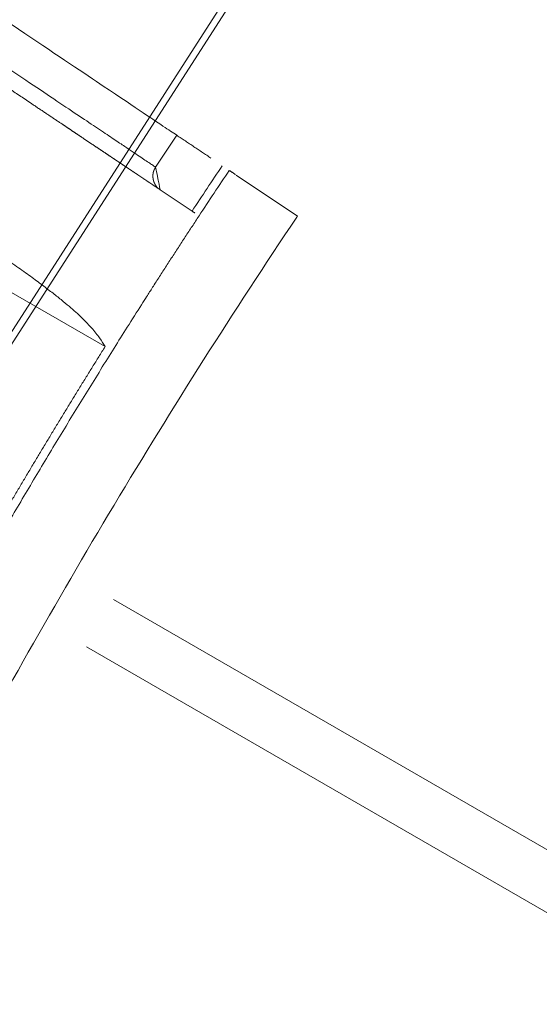
# Model space of a CAD drawing. Units: millimetres. Extents: x -605615803 to 17, y -1703671404 to 113.
# Drawn here: x -605612302 to -605612283, y -1703670303 to -1703670267 of the extents above; entities that cross this region are included whole.
import ezdxf

# ---------------------------------------------------------------- set-up
doc = ezdxf.new("R2010")
doc.units = ezdxf.units.MM
doc.layers.get('0').update_dxf_attribs({"lineweight": 9, "true_color": 0x1c1c1c})
doc.layers.get('Defpoints').update_dxf_attribs({"color": 3, "lineweight": 0})
doc.styles.add('2F обычный', font='Montserrat-Light.ttf', dxfattribs={"width": 0.8})
doc.dimstyles.new('stroitelniy3', dxfattribs={"dimtxt": 80, "dimasz": 30, "dimexe": 5, "dimexo": 10, "dimgap": 20, "dimtad": 1, "dimtoh": 1, "dimdec": 0, "dimrnd": 5, "dimtxsty": '2F обычный', "dimblk": 'ARCHTICK', "dimcen": 0.09, "dimdle": 2, "dimadec": 0, "dimazin": 2, "dimtfac": 1, "dimtdec": 0, "dimtmove": 1, "dimatfit": 3, "dimfxl": 10, "dimtfill": 1, "dimtolj": 1, "dimtzin": 0, "dimarcsym": 1})

# ---------------------------------------------------------------- blocks, each defined once
blk = doc.blocks.new('A$C61620817')
blk.add_lwpolyline([(2, 40), (38, 40, -0.414214), (40, 38), (40, 2, -0.414214), (38, 0), (2, 0, -0.414214), (0, 2), (0, 38, -0.414214)], format="xyb", close=True)
blk = doc.blocks.new('A$C263E4120')
at = {"linetype": 'Continuous', "lineweight": 18}
for p, q in [((3.251, 49.441), (3.431, 52.14)), ((11.1, 40.98), (11.1, 48.428))]:
    blk.add_line(p, q, dxfattribs=at)
for points, degree, knots in [([(3.431, 52.14), (3.447, 52.139), (5.542, 51.999), (9.719, 51.773), (15.967, 51.591), (22.167, 51.566), (26.283, 51.652), (28.316, 51.719)], 3, [0, 0, 0, 0, 0.001972, 0.252967, 0.503962, 0.754957, 1, 1, 1, 1]), ([(9.948, 41.003), (9.967, 41.319), (10.005, 41.954), (10.063, 42.792), (10.123, 43.556), (10.184, 44.24), (10.246, 44.85), (10.308, 45.388), (10.371, 45.861), (10.435, 46.275), (10.499, 46.635), (10.563, 46.948), (10.628, 47.219), (10.693, 47.454), (10.793, 47.77), (10.929, 48.108), (11.043, 48.321), (11.1, 48.428)], 3, [0, 0, 0, 0, 0.05439, 0.109168, 0.164206, 0.219341, 0.27439, 0.329217, 0.38389, 0.438508, 0.493152, 0.547854, 0.60262, 0.657443, 0.712306, 0.856437, 1, 1, 1, 1]), ([(5.113, 47.3), (5.109, 47.246), (5.106, 47.197), (5.102, 47.141), (5.099, 47.087), (5.095, 47.028), (5.091, 46.969), (5.086, 46.906), (5.082, 46.842), (5.078, 46.773), (5.073, 46.702), (5.068, 46.626), (5.063, 46.548), (5.057, 46.465), (5.051, 46.377), (5.045, 46.285), (5.038, 46.186), (5.032, 46.082), (5.024, 45.97), (5.016, 45.853), (5.008, 45.726), (4.999, 45.594), (4.989, 45.45), (4.98, 45.301), (4.969, 45.139), (4.958, 44.971), (4.945, 44.788), (4.933, 44.599), (4.919, 44.394), (4.905, 44.182), (4.89, 43.952), (4.874, 43.716), (4.857, 43.46), (4.839, 43.198), (4.82, 42.915), (4.811, 42.771), (4.801, 42.621), (4.791, 42.47), (4.78, 42.313), (4.759, 41.994), (4.736, 41.654), (4.725, 41.479), (4.713, 41.3), (4.701, 41.118), (4.688, 40.931), (4.663, 40.547), (4.636, 40.142), (4.622, 39.934), (4.608, 39.721), (4.593, 39.503), (4.578, 39.281), (4.548, 38.823), (4.516, 38.343), (4.483, 37.844), (4.448, 37.324), (4.43, 37.055), (4.412, 36.781), (4.393, 36.501), (4.374, 36.217), (4.335, 35.629), (4.294, 35.02), (4.274, 34.707), (4.252, 34.387), (4.231, 34.063), (4.209, 33.732), (4.186, 33.396), (4.163, 33.055), (4.14, 32.71), (4.117, 32.358), (4.093, 32.003), (4.069, 31.643), (4.045, 31.279), (4.021, 30.91), (3.996, 30.538), (3.971, 30.162), (3.945, 29.783), (3.92, 29.402), (3.894, 29.016), (3.869, 28.63), (3.843, 28.24), (3.817, 27.849), (3.79, 27.456), (3.738, 26.666), (3.711, 26.272), (3.685, 25.875), (3.646, 25.284), (3.619, 24.891), (3.58, 24.304), (3.554, 23.914), (3.529, 23.526), (3.503, 23.141), (3.477, 22.758), (3.452, 22.378), (3.427, 22.001), (3.377, 21.259), (3.329, 20.533), (3.282, 19.825), (3.236, 19.136), (3.191, 18.469), (3.17, 18.145), (3.149, 17.825), (3.128, 17.512), (3.087, 16.901), (3.048, 16.313), (3.031, 16.068), (3.015, 15.827), (2.994, 15.512), (2.974, 15.205), (2.939, 14.683), (2.906, 14.184), (2.874, 13.705), (2.844, 13.247), (2.814, 12.804), (2.786, 12.386), (2.759, 11.98), (2.734, 11.596), (2.717, 11.347), (2.701, 11.108), (2.67, 10.642), (2.641, 10.214), (2.6, 9.596), (2.565, 9.067), (2.548, 8.811), (2.532, 8.575), (2.517, 8.345), (2.503, 8.134), (2.489, 7.928), (2.477, 7.74), (2.464, 7.556), (2.453, 7.389), (2.442, 7.226), (2.432, 7.077), (2.423, 6.933), (2.414, 6.801), (2.406, 6.675), (2.398, 6.558), (2.39, 6.446), (2.383, 6.342), (2.377, 6.243), (2.371, 6.15), (2.365, 6.063), (2.359, 5.979), (2.354, 5.901), (2.349, 5.825), (2.344, 5.754), (2.34, 5.686), (2.335, 5.621), (2.331, 5.558), (2.327, 5.499), (2.323, 5.441), (2.32, 5.387), (2.316, 5.331), (2.313, 5.282), (2.309, 5.227)], 2, [0, 0, 0, 0.015625, 0.015625, 0.03125, 0.03125, 0.046875, 0.046875, 0.0625, 0.0625, 0.078125, 0.078125, 0.09375, 0.09375, 0.109375, 0.109375, 0.125, 0.125, 0.140625, 0.140625, 0.15625, 0.15625, 0.171875, 0.171875, 0.1875, 0.1875, 0.203125, 0.203125, 0.21875, 0.21875, 0.234375, 0.234375, 0.25, 0.25, 0.265625, 0.265625, 0.273438, 0.273438, 0.28125, 0.28125, 0.296875, 0.296875, 0.304688, 0.304688, 0.3125, 0.3125, 0.328125, 0.328125, 0.335938, 0.335938, 0.34375, 0.34375, 0.359375, 0.359375, 0.375, 0.375, 0.382812, 0.382812, 0.390625, 0.390625, 0.40625, 0.40625, 0.414062, 0.414062, 0.421875, 0.421875, 0.429688, 0.429688, 0.4375, 0.4375, 0.445312, 0.445312, 0.453125, 0.453125, 0.460938, 0.460938, 0.46875, 0.46875, 0.476562, 0.476562, 0.484375, 0.484375, 0.492188, 0.5, 0.5, 0.507812, 0.511719, 0.515625, 0.523438, 0.523438, 0.53125, 0.53125, 0.539062, 0.539062, 0.546875, 0.554688, 0.5625, 0.570312, 0.578125, 0.585938, 0.585938, 0.59375, 0.59375, 0.609375, 0.609375, 0.616071, 0.616071, 0.625, 0.625, 0.640625, 0.640625, 0.65625, 0.65625, 0.671875, 0.671875, 0.6875, 0.6875, 0.697917, 0.697917, 0.71875, 0.71875, 0.75, 0.75, 0.765625, 0.765625, 0.78125, 0.78125, 0.796875, 0.796875, 0.8125, 0.8125, 0.828125, 0.828125, 0.84375, 0.84375, 0.859375, 0.859375, 0.875, 0.875, 0.890625, 0.890625, 0.90625, 0.90625, 0.921875, 0.921875, 0.9375, 0.9375, 0.953125, 0.953125, 0.96875, 0.96875, 0.984375, 0.984375, 1, 1, 1]), ([(4.477, 46.74), (4.481, 46.74), (4.484, 46.74), (4.487, 46.739), (4.49, 46.739), (4.494, 46.739), (4.498, 46.739), (4.502, 46.739), (4.505, 46.739), (4.509, 46.738), (4.513, 46.738), (4.517, 46.738), (4.52, 46.738), (4.524, 46.738), (4.528, 46.738), (4.531, 46.738), (4.535, 46.738), (4.539, 46.738), (4.542, 46.739), (4.546, 46.739), (4.55, 46.739), (4.554, 46.739), (4.557, 46.739), (4.561, 46.74), (4.565, 46.74), (4.568, 46.74), (4.572, 46.74), (4.576, 46.741), (4.579, 46.741), (4.583, 46.742), (4.587, 46.742), (4.59, 46.742), (4.594, 46.743), (4.597, 46.743), (4.601, 46.744), (4.605, 46.744), (4.608, 46.745), (4.612, 46.746), (4.616, 46.746), (4.619, 46.747), (4.623, 46.748), (4.626, 46.748), (4.63, 46.749), (4.634, 46.75), (4.637, 46.75), (4.641, 46.751), (4.644, 46.752), (4.648, 46.753), (4.651, 46.754), (4.655, 46.755), (4.659, 46.755), (4.662, 46.756), (4.666, 46.757), (4.669, 46.758), (4.673, 46.759), (4.676, 46.76), (4.68, 46.761), (4.683, 46.762), (4.687, 46.763), (4.69, 46.765), (4.694, 46.766), (4.697, 46.767), (4.701, 46.768), (4.704, 46.769), (4.708, 46.77), (4.711, 46.772), (4.714, 46.773), (4.718, 46.774), (4.721, 46.775), (4.725, 46.777), (4.728, 46.778), (4.732, 46.779), (4.735, 46.781), (4.739, 46.782), (4.743, 46.784), (4.747, 46.786), (4.752, 46.788), (4.755, 46.789), (4.76, 46.792), (4.767, 46.795), (4.773, 46.798), (4.78, 46.801), (4.786, 46.805), (4.793, 46.808), (4.799, 46.812), (4.806, 46.815), (4.812, 46.819), (4.818, 46.823), (4.825, 46.827), (4.831, 46.83), (4.837, 46.834), (4.843, 46.838), (4.849, 46.843), (4.855, 46.847), (4.861, 46.851), (4.867, 46.855), (4.873, 46.86), (4.879, 46.864), (4.885, 46.869), (4.89, 46.873), (4.896, 46.878), (4.902, 46.883), (4.907, 46.888), (4.913, 46.892), (4.918, 46.897), (4.923, 46.902), (4.929, 46.907), (4.934, 46.912), (4.939, 46.918), (4.944, 46.923), (4.95, 46.928), (4.955, 46.933), (4.96, 46.939), (4.964, 46.944), (4.969, 46.95), (4.974, 46.955), (4.979, 46.961), (4.983, 46.967), (4.988, 46.972), (4.993, 46.978), (4.997, 46.984), (5.001, 46.99), (5.006, 46.996), (5.01, 47.002), (5.014, 47.008), (5.018, 47.014), (5.022, 47.02), (5.025, 47.025), (5.027, 47.028), (5.029, 47.031), (5.031, 47.034), (5.033, 47.037), (5.035, 47.04), (5.036, 47.044), (5.038, 47.047), (5.04, 47.05), (5.042, 47.053), (5.044, 47.056), (5.045, 47.059), (5.047, 47.063), (5.049, 47.066), (5.051, 47.069), (5.052, 47.072), (5.054, 47.076), (5.055, 47.079), (5.057, 47.082), (5.059, 47.086), (5.06, 47.089), (5.062, 47.092), (5.063, 47.096), (5.065, 47.099), (5.066, 47.102), (5.068, 47.106), (5.069, 47.109), (5.071, 47.112), (5.072, 47.116), (5.073, 47.119), (5.075, 47.122), (5.076, 47.126), (5.077, 47.129), (5.079, 47.133), (5.08, 47.136), (5.081, 47.14), (5.083, 47.143), (5.084, 47.147), (5.085, 47.15), (5.086, 47.154), (5.087, 47.157), (5.088, 47.161), (5.089, 47.164), (5.09, 47.168), (5.091, 47.171), (5.092, 47.175), (5.094, 47.178), (5.094, 47.182), (5.096, 47.186), (5.097, 47.193), (5.099, 47.197), (5.099, 47.201), (5.1, 47.205), (5.101, 47.208), (5.102, 47.215), (5.103, 47.216), (5.104, 47.223), (5.104, 47.226), (5.105, 47.23), (5.106, 47.234), (5.107, 47.238), (5.107, 47.241), (5.108, 47.247), (5.108, 47.248), (5.109, 47.255), (5.109, 47.256), (5.11, 47.262), (5.11, 47.264), (5.11, 47.268), (5.111, 47.272), (5.111, 47.276), (5.111, 47.279), (5.112, 47.283), (5.112, 47.287), (5.112, 47.29), (5.113, 47.295), (5.113, 47.299), (5.113, 47.3)], 2, [0, 0, 0, 0.005208, 0.007812, 0.011719, 0.015625, 0.019531, 0.023438, 0.027344, 0.03125, 0.035156, 0.039062, 0.042969, 0.046875, 0.050781, 0.054688, 0.058594, 0.0625, 0.066406, 0.070312, 0.074219, 0.078125, 0.082031, 0.085938, 0.089844, 0.09375, 0.097656, 0.101562, 0.105469, 0.109375, 0.113281, 0.117188, 0.121094, 0.125, 0.128906, 0.132812, 0.136719, 0.140625, 0.144531, 0.148438, 0.152344, 0.15625, 0.160156, 0.164062, 0.167969, 0.171875, 0.175781, 0.179688, 0.183594, 0.1875, 0.191406, 0.195312, 0.199219, 0.203125, 0.207031, 0.210938, 0.214844, 0.21875, 0.222656, 0.226562, 0.230469, 0.234375, 0.238281, 0.242188, 0.246094, 0.25, 0.253906, 0.257812, 0.261719, 0.265625, 0.269531, 0.273438, 0.277344, 0.28125, 0.285938, 0.290625, 0.296875, 0.300781, 0.304688, 0.3125, 0.320312, 0.328125, 0.335938, 0.34375, 0.351562, 0.359375, 0.367188, 0.375, 0.382812, 0.390625, 0.398438, 0.40625, 0.414062, 0.421875, 0.429688, 0.4375, 0.445312, 0.453125, 0.460938, 0.46875, 0.476562, 0.484375, 0.492188, 0.5, 0.507812, 0.515625, 0.523438, 0.53125, 0.539062, 0.546875, 0.554688, 0.5625, 0.570312, 0.578125, 0.585938, 0.59375, 0.601562, 0.609375, 0.617188, 0.625, 0.632812, 0.640625, 0.648438, 0.65625, 0.664062, 0.671875, 0.679688, 0.6875, 0.691406, 0.695312, 0.699219, 0.703125, 0.707031, 0.710938, 0.714844, 0.71875, 0.722656, 0.726562, 0.730469, 0.734375, 0.738281, 0.742188, 0.746094, 0.75, 0.753906, 0.757812, 0.761719, 0.765625, 0.769531, 0.773438, 0.777344, 0.78125, 0.785156, 0.789062, 0.792969, 0.796875, 0.800781, 0.804688, 0.808594, 0.8125, 0.816406, 0.820312, 0.824219, 0.828125, 0.832031, 0.835938, 0.839844, 0.84375, 0.847656, 0.851562, 0.855469, 0.859375, 0.863281, 0.867188, 0.871094, 0.875, 0.881696, 0.888393, 0.892411, 0.896429, 0.901786, 0.901786, 0.910714, 0.910714, 0.919643, 0.922619, 0.928571, 0.931548, 0.9375, 0.9375, 0.945312, 0.945312, 0.953125, 0.953125, 0.960938, 0.963542, 0.96875, 0.971354, 0.976562, 0.979167, 0.984375, 0.986979, 0.992188, 0.996094, 1, 1, 1]), ([(3.077, 46.83), (3.065, 46.657), (3.026, 46.063), (2.891, 44.035), (2.398, 36.646), (1.715, 26.393), (1.032, 16.141), (0.539, 8.751), (0.404, 6.723), (0.365, 6.129), (0.353, 5.957)], 3, [0, 0, 0, 0, 0.071956, 0.224559, 0.401916, 0.5, 0.598084, 0.775441, 0.928044, 1, 1, 1, 1])]:
    blk.add_open_spline(points, degree=degree, knots=knots, dxfattribs=at)
for points, degree in [([(3.231, 49.137), (3.251, 49.441)], 1), ([(5.227, 49.012), (4.561, 49.051), (3.896, 49.093), (3.231, 49.137)], 3), ([(3.21, 48.829), (3.875, 48.785), (4.541, 48.743), (5.206, 48.704)], 3), ([(5.227, 49.012), (8.915, 48.796), (16.303, 48.579), (23.695, 48.579), (31.084, 48.796), (34.773, 49.012)], 2), ([(5.206, 48.704), (5.113, 47.3)], 1), ([(18.1, 48.278), (14.599, 48.304), (11.1, 48.428)], 2), ([(3.177, 48.332), (3.077, 46.83)], 1), ([(3.077, 46.83), (3.777, 46.783), (4.477, 46.74)], 2)]:
    blk.add_open_spline(points, degree=degree, dxfattribs=at)
at = {"linetype": 'Continuous', "lineweight": 13}
blk.add_open_spline([(5.206, 48.704), (5.213, 48.809), (5.22, 48.912), (5.227, 49.012)], degree=3, dxfattribs=at)
blk.add_open_spline([(1.748, 5.867), (1.749, 5.892), (1.753, 5.942), (1.758, 6.022), (1.763, 6.105), (1.769, 6.192), (1.775, 6.286), (1.782, 6.385), (1.789, 6.491), (1.797, 6.605), (1.805, 6.729), (1.814, 6.863), (1.83, 7.097), (1.855, 7.475), (1.896, 8.095), (1.947, 8.855), (2.007, 9.759), (2.076, 10.792), (2.155, 11.982), (2.245, 13.332), (2.347, 14.847), (2.463, 16.591), (2.587, 18.447), (2.714, 20.353), (2.84, 22.23), (2.972, 24.206), (3.108, 26.237), (3.238, 28.187), (3.36, 30.005), (3.471, 31.672), (3.577, 33.246), (3.707, 35.19), (3.849, 37.318), (3.982, 39.315), (4.087, 40.895), (4.171, 42.149), (4.24, 43.187), (4.297, 44.029), (4.341, 44.702), (4.376, 45.224), (4.403, 45.632), (4.425, 45.953), (4.443, 46.219), (4.457, 46.428), (4.468, 46.599), (4.474, 46.693), (4.477, 46.74)], degree=3, knots=[0, 0, 0, 0, 0.011763, 0.023526, 0.035288, 0.047051, 0.058814, 0.070577, 0.08234, 0.094103, 0.105866, 0.117629, 0.129393, 0.162167, 0.194942, 0.227715, 0.256143, 0.284571, 0.313, 0.339076, 0.365156, 0.39125, 0.417344, 0.437842, 0.458349, 0.478854, 0.49935, 0.519844, 0.537798, 0.555743, 0.573687, 0.591625, 0.627335, 0.663064, 0.693521, 0.72398, 0.754437, 0.784442, 0.814448, 0.844454, 0.872434, 0.900413, 0.928393, 0.956373, 0.978186, 1, 1, 1, 1], dxfattribs=at)
blk = doc.blocks.new('*U236')
at = {"color": 3, "rotation": 59.99990034205097}
blk.add_blockref('A$C263E4120', (12.58, -30.324), dxfattribs=at)
blk = doc.blocks.new('*U237')
at = {"color": 0, "linetype": 'ByBlock', "lineweight": -2, "transparency": 16777216, "rotation": 180}
blk.add_blockref('*U236', (8632.497, 11021.03), dxfattribs=at)
blk = doc.blocks.new('_ArchTick')
at = {"color": 0, "linetype": 'ByBlock', "const_width": 0.15}
blk.add_lwpolyline([(-0.5, -0.5), (0.5, 0.5)], dxfattribs=at)
blk = doc.blocks.new('*D241')
at = {"color": 0, "lineweight": -2, "transparency": 16777216}
for p, q in [((-605611379.581, -1703670374.948), (-605611427.991, -1703670387.459)), ((-605611199.81, -1703670374.948), (-605611379.581, -1703670374.948)), ((-605612396.176, -1703670637.693), (-605611427.991, -1703670387.459))]:
    blk.add_line(p, q, dxfattribs=at)
at = {"layer": 'Defpoints', "color": 0, "lineweight": 30, "transparency": 16777216}
for p in [(-605611427.991, -1703670387.459, 2.036), (-605612396.176, -1703670637.693, 2.036)]:
    blk.add_point(p, dxfattribs=at)
at = {"color": 0, "lineweight": -2, "transparency": 16777216, "xscale": 25, "yscale": 25, "zscale": 25}
for p, rotation in [((-605611427.991, -1703670387.459), 194.4913729989615), ((-605612396.176, -1703670637.693), 14.49137299896145)]:
    blk.add_blockref('_ArchTick', p, dxfattribs=dict(at, rotation=rotation))
at = {"color": 0, "transparency": 16777216, "insert": (-605611279.696, -1703670329.59), "char_height": 50, "attachment_point": 5, "style": '2F обычный', "bg_fill": 3, "box_fill_scale": 1.1, "bg_fill_color": 256, "bg_fill_true_color": 13158600, "bg_fill_transparency": 0}
blk.add_mtext('\\A1;∅1000', dxfattribs=at)

msp = doc.modelspace()

# ---------------------------------------------------------------- linework, layer by layer
for p, q in [((-605612284.912, -1703670251.577), (-605612304.375, -1703670281.863)), ((-605611989.526, -1703670466.71), (-605612298.696, -1703670288.21)), ((-605611990.526, -1703670468.442), (-605612299.696, -1703670289.942))]:
    msp.add_line(p, q)
at = {"layer": 'Defpoints', "color": 4, "lineweight": 30}
msp.add_circle((-605611912.083, -1703670512.576), 500, dxfattribs=at)

# ---------------------------------------------------------------- block references
msp.add_blockref('*U237', (-605620955.314, -1703681296.463))
at = {"rotation": 147.2727272727256}
msp.add_blockref('A$C61620817', (-605612284.041, -1703670249.76), dxfattribs=at)

# ---------------------------------------------------------------- next in the draw order: dimensions: what is measured, and where the dimension line sits
at = {"color": 252}
dim = msp.add_diameter_dim_2p(p1=(-605612396.176, -1703670637.693), p2=(-605611427.991, -1703670387.459), dimstyle='stroitelniy3', override={"dimtxt": 50, "dimasz": 25}, dxfattribs=at)
dim.commit()
dim.dimension.update_dxf_attribs({"geometry": '*D241', "text_midpoint": (-605611279.696, -1703670329.59, -2.036)})

doc.saveas('drawing.dxf')
